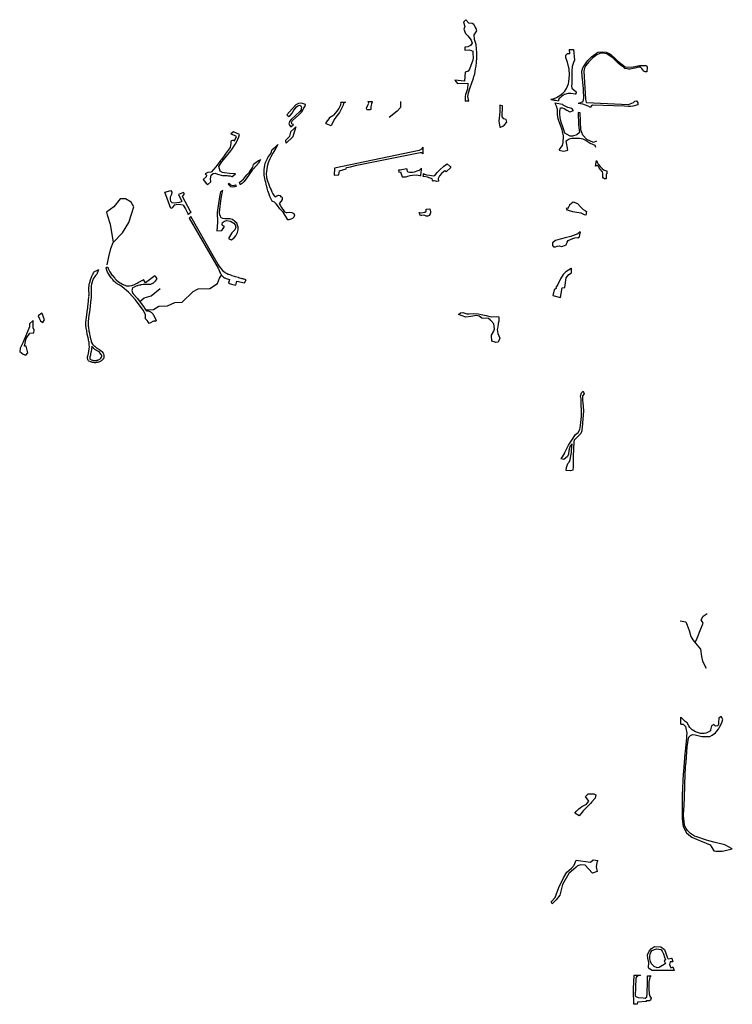
# Model space of a CAD drawing. Units: inches. Extents: x 2458662 to 2717253, y 1429235 to 1569517.
# Drawn here: x 2555766 to 2560188, y 1550778 to 1556888 of the extents above; entities that cross this region are included whole.
import ezdxf

# ---------------------------------------------------------------- set-up
doc = ezdxf.new("R2010")
doc.units = ezdxf.units.IN
doc.header["$MEASUREMENT"] = 0
doc.layers.add('Driveways', color=205, linetype='Continuous')

msp = doc.modelspace()

# ---------------------------------------------------------------- linework, layer by layer
at = {"layer": 'Driveways'}
for p, q in [((2558553.6, 1556381.1), (2558530.5, 1556381.8)), ((2557919.8, 1556329.6), (2557942.1, 1556329.6)), ((2558745.8, 1556220.6), (2558748.7, 1556220.5)), ((2557089.8, 1556140.5), (2557098, 1556136.8)), ((2557081.6, 1555912.3), (2557105, 1555932)), ((2557065.2, 1555871), (2557059.8, 1555866.4)), ((2557110.5, 1555854.2), (2557105.7, 1555863.3)), ((2557127.5, 1555877.2), (2557134, 1555865)), ((2557390.4, 1555785.6), (2557381.2, 1555795.7)), ((2557391.7, 1555786.8), (2557390.4, 1555785.6)), ((2559169.2, 1555718), (2559179.3, 1555739.2)), ((2556828.3, 1555665.7), (2556816.7, 1555655.4)), ((2559163.8, 1555720.6), (2559169.2, 1555718)), ((2559243.2, 1555570.2), (2559234.8, 1555532.9)), ((2556603.3, 1555298.1), (2556547.2, 1555255.6)), ((2556547.2, 1555255.6), (2556533.2, 1555274.4)), ((2557080.6, 1555247), (2557106.6, 1555240.6)), ((2558488.4, 1555058.7), (2558500.3, 1555069.3)), ((2555765.6, 1554829.2), (2555786.9, 1554812.6)), ((2559262.9, 1554582.9), (2559268.2, 1554565.3)), ((2559315.2, 1552083.6), (2559329.3, 1552083.6)), ((2559329.3, 1552083.6), (2559332.5, 1552082.3)), ((2559324.7, 1551674), (2559352.3, 1551671)), ((2559660.7, 1550954.9), (2559683.2, 1550953.6))]:
    msp.add_line(p, q, dxfattribs=at)
for points in [[(2558553.6, 1556381.1, 0), (2558550, 1556392.8, 0), (2558547.2, 1556410.4, 0), (2558550.4, 1556434, 0), (2558558.8, 1556460, 0), (2558574, 1556501.6, 0), (2558578, 1556512.4, 0), (2558582, 1556524.4, 0), (2558584.4, 1556534.4, 0), (2558589.2, 1556550.8, 0), (2558594.8, 1556582.4, 0), (2558597.2, 1556599.6, 0), (2558599.6, 1556624.4, 0), (2558602, 1556650.8, 0), (2558602, 1556663.6, 0), (2558602, 1556684, 0), (2558600.4, 1556705.2, 0), (2558598, 1556734.4, 0), (2558588.5, 1556764.5, 0), (2558585.5, 1556792.8, 0), (2558601.8, 1556818.8, 0), (2558598, 1556832.8, 0), (2558592.4, 1556842.4, 0), (2558583.2, 1556857.2, 0), (2558573.6, 1556863.6, 0), (2558553.6, 1556865.2, 0), (2558534.7, 1556887.6, 0), (2558519.6, 1556871.9, 0), (2558527.2, 1556846, 0), (2558522.1, 1556829.7, 0), (2558531.1, 1556801.9, 0), (2558546.8, 1556787.4, 0), (2558566.4, 1556759.9, 0), (2558572.8, 1556741.5, 0), (2558563.7, 1556728.2, 0), (2558546.2, 1556719.2, 0), (2558526.9, 1556717.4, 0), (2558528.1, 1556698.7, 0), (2558556.5, 1556699.9, 0), (2558577.9, 1556692.9, 0), (2558577.1, 1556681.7, 0), (2558579.4, 1556649.7, 0), (2558575.2, 1556631, 0), (2558565.5, 1556603.3, 0), (2558557.7, 1556581.5, 0), (2558549.2, 1556568.8, 0), (2558530.5, 1556561, 0), (2558526.3, 1556505.4, 0), (2558466.7, 1556512, 0), (2558481.6, 1556491.6, 0), (2558547.4, 1556492.8, 0), (2558544.4, 1556455.6, 0), (2558540, 1556445.6, 0), (2558535.2, 1556434.4, 0), (2558532.4, 1556423.6, 0), (2558530.8, 1556411.2, 0), (2558530.4, 1556382, 0), (2558530.5, 1556381.8, 0)], [(2559175.1, 1556701.8, 0), (2559202, 1556703.6, 0), (2559207.6, 1556636.4, 0), (2559202.4, 1556622.4, 0), (2559197.6, 1556610, 0), (2559194.8, 1556596.4, 0), (2559192.4, 1556568.4, 0), (2559192, 1556554.4, 0), (2559192, 1556530.8, 0), (2559192.4, 1556519.2, 0), (2559191.6, 1556487.6, 0), (2559190.4, 1556476.4, 0), (2559191.6, 1556463.2, 0), (2559205.2, 1556452.4, 0), (2559218, 1556439.6, 0), (2559215.6, 1556426.4, 0), (2559212.8, 1556424.4, 0), (2559186, 1556430, 0), (2559170, 1556430, 0), (2559146.8, 1556423.2, 0), (2559128.4, 1556411.6, 0), (2559118.8, 1556402.4, 0), (2559114, 1556398.4, 0), (2559109.6, 1556392.8, 0), (2559109.2, 1556384.8, 0), (2559109.8, 1556383.9, 0)], [(2559062.3, 1556393.5, 0), (2559071.2, 1556394.4, 0), (2559096.4, 1556404.8, 0), (2559117.2, 1556417.6, 0), (2559135.2, 1556430.8, 0), (2559148.8, 1556444.4, 0), (2559159.6, 1556460.8, 0), (2559170.4, 1556489.2, 0), (2559172.4, 1556502.4, 0), (2559175.6, 1556525.6, 0), (2559176.8, 1556542.4, 0), (2559174.8, 1556582.8, 0), (2559170.4, 1556597.2, 0), (2559164, 1556624.8, 0), (2559155.2, 1556651.6, 0), (2559154.4, 1556666.8, 0), (2559163.7, 1556675.8, 0)], [(2559175.1, 1556701.8, 0), (2559176.4, 1556676.4, 0), (2559163.7, 1556675.8, 0)], [(2559231.8, 1556369.2, 0), (2559248.4, 1556373.6, 0), (2559261.2, 1556380.4, 0), (2559266.4, 1556402.4, 0), (2559263.6, 1556450, 0), (2559263.2, 1556461.2, 0), (2559256, 1556537.2, 0), (2559254, 1556567.6, 0), (2559260, 1556588.4, 0), (2559285.2, 1556625.2, 0), (2559292, 1556633.6, 0), (2559314.4, 1556656.4, 0), (2559335.6, 1556674.4, 0), (2559346, 1556682.8, 0), (2559355.2, 1556685.6, 0), (2559379.2, 1556687.2, 0), (2559405.6, 1556685.6, 0), (2559424.4, 1556677.2, 0), (2559433.2, 1556671.2, 0), (2559462, 1556645.6, 0), (2559474.8, 1556632.8, 0), (2559522, 1556595.6, 0), (2559561.2, 1556593.6, 0), (2559573.2, 1556594.4, 0), (2559583.6, 1556597.2, 0), (2559601.2, 1556601.2, 0), (2559612, 1556602.8, 0), (2559624.8, 1556604, 0), (2559654.8, 1556602.4, 0), (2559658.4, 1556592, 0), (2559656.8, 1556564.4, 0), (2559647.6, 1556564, 0), (2559637.6, 1556568, 0), (2559625.2, 1556584.4, 0), (2559618, 1556593.6, 0), (2559605.2, 1556592.4, 0), (2559582.4, 1556586.8, 0), (2559572.4, 1556584, 0), (2559554.4, 1556580.8, 0), (2559543.6, 1556581.2, 0), (2559535.6, 1556581.6, 0), (2559520.4, 1556585.6, 0), (2559511.6, 1556592, 0), (2559492, 1556607.2, 0), (2559481.2, 1556615.2, 0), (2559447.2, 1556650.4, 0), (2559436, 1556656.8, 0), (2559408.4, 1556675.2, 0), (2559382.8, 1556680, 0), (2559372, 1556679.2, 0), (2559364.8, 1556677.2, 0), (2559346.8, 1556669.6, 0), (2559322, 1556651.2, 0), (2559297.6, 1556626.4, 0), (2559279.2, 1556602.4, 0), (2559270.8, 1556587.6, 0), (2559268, 1556579.2, 0), (2559266.4, 1556568.4, 0), (2559275.6, 1556393.6, 0), (2559279.2, 1556381.6, 0), (2559282, 1556373.6, 0), (2559542.8, 1556361.6, 0), (2559574.4, 1556374, 0), (2559582.8, 1556382, 0), (2559592.4, 1556383.2, 0), (2559601.6, 1556371.2, 0), (2559601.6, 1556360, 0), (2559570.8, 1556350, 0), (2559556.8, 1556348.8, 0), (2559541.2, 1556348, 0), (2559519.6, 1556350.4, 0), (2559320.4, 1556357.2, 0), (2559314.4, 1556352.8, 0), (2559306.8, 1556345.2, 0), (2559306.4, 1556344.3, 0)], [(2557919.8, 1556329.6, 0), (2557917.3, 1556338.7, 0), (2557926, 1556357.3, 0), (2557931.3, 1556369.3, 0), (2557928.7, 1556377.3, 0), (2557928, 1556379.3, 0), (2557952.7, 1556380, 0), (2557951.8, 1556376.5, 0), (2557949.3, 1556366, 0), (2557945.3, 1556348, 0), (2557944.7, 1556330.7, 0), (2557942.1, 1556329.6, 0)], [(2558129.3, 1556379.3, 0), (2558129.3, 1556342.9, 0), (2558108.1, 1556319.3, 0), (2558058.6, 1556281.6, 0)], [(2558748.7, 1556220.5, 0), (2558762.7, 1556226.7, 0), (2558774, 1556234.7, 0), (2558788.7, 1556250.7, 0), (2558784, 1556268.7, 0), (2558770, 1556272, 0), (2558758.7, 1556284, 0), (2558760.7, 1556352.7, 0), (2558750.8, 1556355.2, 0), (2558744.7, 1556356.7, 0), (2558744.7, 1556355.3, 0), (2558744, 1556315.3, 0), (2558738.7, 1556257.3, 0), (2558745.8, 1556220.6, 0)], [(2559062.3, 1556393.5, 0), (2559063.6, 1556393.2, 0), (2559065.6, 1556392.8, 0), (2559067.6, 1556392, 0), (2559069.6, 1556391.6, 0), (2559071.6, 1556391.2, 0), (2559073.6, 1556390.8, 0), (2559075.6, 1556390.4, 0), (2559077.6, 1556390, 0), (2559079.2, 1556389.6, 0), (2559081.2, 1556389.2, 0), (2559083.2, 1556388.8, 0), (2559085.2, 1556388.4, 0), (2559087.2, 1556388, 0), (2559089.2, 1556387.6, 0), (2559091.2, 1556387.2, 0), (2559109.8, 1556383.9, 0)], [(2559136, 1556361.1, 0), (2559122.4, 1556362.8, 0), (2559089.2, 1556368.8, 0), (2559086.8, 1556369.2, 0), (2559086.3, 1556369.3, 0)], [(2559086.3, 1556369.3, 0), (2559093.6, 1556352.4, 0), (2559101.6, 1556332.4, 0), (2559100.8, 1556307.6, 0), (2559101.2, 1556296.8, 0), (2559105.2, 1556274, 0), (2559115.6, 1556246.4, 0), (2559120.4, 1556234.8, 0), (2559129.2, 1556205.6, 0), (2559131.6, 1556192.8, 0), (2559137.2, 1556166, 0), (2559138.4, 1556154.4, 0), (2559136.8, 1556135.2, 0), (2559135.6, 1556124.8, 0), (2559131.6, 1556106, 0), (2559118, 1556087.6, 0), (2559114, 1556078.4, 0), (2559140, 1556071.6, 0), (2559150.8, 1556072.8, 0), (2559167.2, 1556077.6, 0), (2559156.4, 1556135.6, 0)], [(2559147.6, 1556182.4, 0), (2559140, 1556209.6, 0), (2559135.6, 1556223.2, 0), (2559126, 1556251.6, 0), (2559119.2, 1556279.6, 0), (2559117.2, 1556302.4, 0), (2559118, 1556320.4, 0), (2559122, 1556341.2, 0), (2559134.8, 1556341.6, 0), (2559144, 1556336.4, 0), (2559160, 1556326.8, 0), (2559178.8, 1556315.6, 0), (2559202, 1556324.8, 0), (2559191.2, 1556336, 0), (2559167.6, 1556343.6, 0), (2559138.4, 1556356.8, 0), (2559136, 1556361.1, 0)], [(2559231.8, 1556369.2, 0), (2559258, 1556365.6, 0), (2559292, 1556353.6, 0), (2559306.4, 1556344.3, 0)], [(2559344.8, 1556133.2, 0), (2559325.3, 1556126.3, 0), (2559284.1, 1556144.7, 0), (2559260.2, 1556170.3, 0), (2559248.5, 1556204.8, 0), (2559242.9, 1556310.6, 0), (2559231.8, 1556312.3, 0), (2559232.9, 1556234.9, 0), (2559238.4, 1556188.1, 0), (2559222.9, 1556172.5, 0), (2559196.1, 1556165.3, 0), (2559180.5, 1556165.3, 0), (2559147.6, 1556182.4, 0)], [(2557478.9, 1556222, 0), (2557473.2, 1556201.6, 0), (2557469.6, 1556190, 0), (2557460, 1556160, 0), (2557419.3, 1556120.4, 0), (2557417.6, 1556139.9, 0), (2557442.8, 1556164.4, 0), (2557447.2, 1556188.8, 0), (2557446.8, 1556191.2, 0)], [(2557478.9, 1556222, 0), (2557467.2, 1556210.8, 0), (2557446.8, 1556191.2, 0)], [(2557105, 1555932, 0), (2557099.6, 1555932, 0), (2557067.2, 1555934, 0), (2557036.8, 1555937.2, 0), (2557024.8, 1555939.6, 0), (2557009.2, 1555947.2, 0), (2557001.2, 1555975.6, 0), (2557020, 1556006, 0), (2557030.8, 1556018.8, 0), (2557075.6, 1556073.6, 0), (2557082, 1556081.6, 0), (2557101.2, 1556111.2, 0), (2557107.2, 1556119.2, 0), (2557120, 1556147.2, 0), (2557126, 1556160, 0), (2557128.8, 1556174.8, 0), (2557093.2, 1556192, 0), (2557076, 1556180, 0), (2557079.5, 1556176.9, 0)], [(2557098, 1556136.8, 0), (2557110, 1556162.8, 0), (2557079.5, 1556176.9, 0)], [(2559156.4, 1556135.6, 0), (2559175.5, 1556147.5, 0), (2559192.8, 1556151.9, 0), (2559219, 1556153, 0), (2559239.6, 1556153, 0), (2559260.7, 1556148.6, 0), (2559280.8, 1556136.9, 0), (2559306.4, 1556121.9, 0), (2559333.6, 1556109.1, 0), (2559338.1, 1556097.4, 0)], [(2557089.8, 1556140.5, 0), (2557076.8, 1556133.2, 0), (2557075.2, 1556119.2, 0), (2557074, 1556108, 0), (2557071.6, 1556094, 0), (2557041.6, 1556052.8, 0), (2557034.4, 1556042.8, 0), (2557018, 1556020.8, 0), (2557012, 1556012.8, 0), (2556996.4, 1555993.2, 0), (2556988.8, 1555982.8, 0), (2556983.6, 1555974.4, 0), (2556953, 1555942, 0), (2556932.9, 1555939.4, 0), (2556916.1, 1555931, 0), (2556925.1, 1555922.6, 0), (2556921.9, 1555911.6, 0), (2556903.7, 1555896.7, 0), (2556925.1, 1555869.4, 0), (2556932.9, 1555864.2, 0), (2556952.4, 1555881.1, 0), (2556949.8, 1555899.9, 0), (2556953.7, 1555921.9, 0), (2556966.6, 1555932.3, 0), (2556978.3, 1555935.6, 0), (2556993.9, 1555929.1, 0), (2557025, 1555920, 0), (2557052.2, 1555920, 0), (2557061.2, 1555919.6, 0), (2557072.4, 1555918, 0), (2557081.2, 1555914, 0), (2557081.6, 1555912.3, 0)], [(2557367.4, 1556114.1, 0), (2557355.6, 1556091.2, 0), (2557336.4, 1556060, 0), (2557324, 1556035.6, 0), (2557318, 1556024, 0), (2557311.6, 1556010, 0), (2557307.6, 1556000, 0), (2557300.8, 1555977.2, 0), (2557296.8, 1555944.8, 0), (2557296, 1555932.4, 0), (2557297.6, 1555907.6, 0), (2557301.6, 1555894, 0), (2557312.4, 1555865.2, 0), (2557315.6, 1555852.8, 0), (2557320.4, 1555841.2, 0), (2557325.2, 1555831.2, 0), (2557331.2, 1555820, 0), (2557337.2, 1555807.6, 0), (2557345.2, 1555794.4, 0), (2557350.4, 1555788.8, 0), (2557361.6, 1555794.8, 0), (2557373.2, 1555798.8, 0), (2557381.2, 1555795.7, 0)], [(2557367.4, 1556114.1, 0), (2557341.6, 1556088.8, 0), (2557329.2, 1556078.5, 0)], [(2558268, 1556096.3, 0), (2558259.2, 1556083.2, 0), (2558244.8, 1556075.2, 0), (2557720, 1555965.6, 0), (2557716, 1555922.4, 0), (2557746.4, 1555925.2, 0), (2557749.2, 1555950, 0), (2557790.8, 1555962, 0), (2557793.6, 1555969.6, 0), (2557817.6, 1555975.2, 0), (2557857.2, 1555985.6, 0), (2558251.6, 1556064, 0), (2558258, 1556062.8, 0), (2558265.2, 1556057.6, 0), (2558266.9, 1556055.6, 0)], [(2558268, 1556096.3, 0), (2558268, 1556093.6, 0), (2558268, 1556087.2, 0), (2558268, 1556080.4, 0), (2558267.6, 1556074, 0), (2558267.6, 1556067.2, 0), (2558267.2, 1556060.8, 0), (2558266.9, 1556055.6, 0)], [(2557391.7, 1555786.8, 0), (2557394, 1555784.4, 0), (2557393.6, 1555771.6, 0), (2557387.2, 1555762.4, 0), (2557376.4, 1555746.8, 0), (2557381.6, 1555737.6, 0), (2557390.4, 1555722.4, 0), (2557408.8, 1555696, 0), (2557419.2, 1555692, 0), (2557424.8, 1555691.6, 0), (2557436.8, 1555693.2, 0), (2557455.2, 1555690.8, 0), (2557466, 1555684, 0), (2557471.6, 1555674.4, 0), (2557467.6, 1555662, 0), (2557458.8, 1555654.4, 0), (2557447.2, 1555648.8, 0), (2557436, 1555646.4, 0), (2557429.6, 1555646, 0), (2557400, 1555692.8, 0), (2557392.8, 1555702, 0), (2557380, 1555714.8, 0), (2557365.2, 1555734.4, 0), (2557357.6, 1555744, 0), (2557346, 1555755.2, 0), (2557335.6, 1555760, 0), (2557332.8, 1555761.2, 0), (2557325.6, 1555774, 0), (2557318.4, 1555789.6, 0), (2557313.6, 1555805.2, 0), (2557309.6, 1555815.6, 0), (2557306, 1555825.6, 0), (2557300.4, 1555842, 0), (2557298.8, 1555853.2, 0), (2557298, 1555856.4, 0), (2557295.6, 1555866.4, 0), (2557292.4, 1555878.8, 0), (2557289.6, 1555890.4, 0), (2557287.6, 1555901.6, 0), (2557285.6, 1555913.2, 0), (2557283.6, 1555923.6, 0), (2557282, 1555936.4, 0), (2557282, 1555948.8, 0), (2557282.8, 1555958.8, 0), (2557284, 1555971.2, 0), (2557286, 1555985.6, 0), (2557289.2, 1555996.4, 0), (2557296.4, 1556014, 0), (2557302.4, 1556025.2, 0), (2557306, 1556032, 0), (2557317.6, 1556048.8, 0), (2557323.2, 1556057.2, 0), (2557328.8, 1556067.6, 0), (2557329.2, 1556078.5, 0)], [(2557127.5, 1555877.2, 0), (2557134.4, 1555882.4, 0), (2557153.6, 1555898, 0), (2557166.4, 1555913.6, 0), (2557175.2, 1555924, 0), (2557191.2, 1555942.4, 0), (2557197.6, 1555951.6, 0), (2557212.8, 1555973.2, 0), (2557215.6, 1555988.3, 0)], [(2557251.2, 1556014.3, 0), (2557259.6, 1556019.6, 0), (2557248, 1555997.6, 0), (2557216.4, 1555962.4, 0), (2557208, 1555952.8, 0), (2557188.8, 1555927.2, 0), (2557170.4, 1555899.6, 0), (2557156, 1555880.4, 0), (2557148, 1555872.8, 0), (2557135.2, 1555865.6, 0), (2557134, 1555865, 0)], [(2557251.2, 1556014.3, 0), (2557248.4, 1556012, 0), (2557215.6, 1555988.3, 0)], [(2558272, 1555933.9, 0), (2558276.8, 1555928.8, 0), (2558290, 1555925.6, 0), (2558311.6, 1555922.4, 0), (2558332, 1555919.6, 0), (2558342.4, 1555921.6, 0), (2558356.9, 1555939, 0), (2558371.5, 1555953.1, 0), (2558397.3, 1555979.3, 0), (2558417.2, 1555992.2, 0), (2558437.6, 1555976.4, 0), (2558441.1, 1555970.8, 0), (2558412.5, 1555942.5, 0), (2558403.1, 1555949.4, 0)], [(2558257.6, 1555965.4, 0), (2558255.2, 1555961.2, 0), (2558245.2, 1555952.4, 0), (2558235.2, 1555949.2, 0), (2558213.2, 1555942.4, 0), (2558202.8, 1555940, 0), (2558184.8, 1555939.6, 0), (2558174.4, 1555940.9, 0), (2558168.2, 1555961.4, 0), (2558126.4, 1555952.8, 0), (2558116, 1555954.8, 0), (2558118.9, 1555940.9, 0), (2558129.2, 1555943.5, 0), (2558139.2, 1555912, 0)], [(2558139.2, 1555912, 0), (2558163.2, 1555912.4, 0), (2558174.8, 1555916, 0), (2558189.2, 1555920.4, 0), (2558203.6, 1555922.8, 0), (2558228.8, 1555925.6, 0), (2558248, 1555920.8, 0), (2558252.9, 1555917.9, 0)], [(2558257.6, 1555965.4, 0), (2558257.2, 1555960.8, 0), (2558256.4, 1555952, 0), (2558255.6, 1555943.2, 0), (2558254.4, 1555934.4, 0), (2558253.6, 1555926, 0), (2558252.9, 1555917.9, 0)], [(2558403.1, 1555949.4, 0), (2558384.8, 1555934.4, 0), (2558369.6, 1555919.2, 0), (2558361.6, 1555902.8, 0), (2558364, 1555886, 0), (2558353.6, 1555884.4, 0), (2558341.2, 1555887.2, 0), (2558332, 1555886.4, 0), (2558327.6, 1555890.8, 0), (2558325.2, 1555900.4, 0), (2558313.2, 1555904.4, 0), (2558296.8, 1555909.6, 0), (2558274.4, 1555914.8, 0), (2558269.4, 1555915.4, 0)], [(2558269.4, 1555915.4, 0), (2558269.6, 1555916.8, 0), (2558270.8, 1555925.2, 0), (2558272, 1555933.9, 0)], [(2557110.5, 1555854.2, 0), (2557099.2, 1555850, 0), (2557086.4, 1555849.2, 0), (2557075.6, 1555851.2, 0), (2557059.8, 1555866.4, 0)], [(2557065.2, 1555871, 0), (2557070.4, 1555865.6, 0), (2557079.2, 1555861.2, 0), (2557094, 1555858, 0), (2557105.7, 1555863.3, 0)], [(2556780.6, 1555737.2, 0), (2556748.2, 1555741.1, 0), (2556724.2, 1555736.5, 0), (2556712.5, 1555721, 0), (2556702.8, 1555715.2, 0), (2556665.8, 1555816.3, 0), (2556702.8, 1555827.3, 0), (2556710.6, 1555817.6, 0), (2556706.7, 1555802.7, 0), (2556698.9, 1555785.8, 0), (2556698.3, 1555769.6, 0), (2556701.5, 1555760.5, 0), (2556710.6, 1555752.8, 0), (2556724.2, 1555750.2, 0), (2556741.7, 1555752.8, 0), (2556757.9, 1555756, 0), (2556772, 1555758.8, 0)], [(2556829.6, 1555695, 0), (2556825.6, 1555697.2, 0), (2556775.2, 1555789.6, 0), (2556787.6, 1555806.4, 0), (2556782.4, 1555815.2, 0), (2556752, 1555803.2, 0), (2556772, 1555758.8, 0)], [(2556309, 1555366.5, 0), (2556317.8, 1555416.3, 0), (2556330.5, 1555467, 0), (2556345.2, 1555504.2, 0), (2556402.9, 1555564.8, 0), (2556442.8, 1555628.2, 0), (2556459.1, 1555680.8, 0), (2556473.6, 1555726.1, 0), (2556457.3, 1555755, 0), (2556422.8, 1555776.8, 0), (2556388.4, 1555775, 0), (2556350.4, 1555726.1, 0), (2556304.5, 1555692.4, 0), (2556308.6, 1555677.2, 0), (2556326.9, 1555619.2, 0), (2556345.2, 1555504.2, 0)], [(2556780.6, 1555737.2, 0), (2556794.1, 1555713.9, 0), (2556809.6, 1555684.8, 0), (2556810, 1555677.9, 0)], [(2559179.3, 1555739.2, 0), (2559180, 1555740, 0), (2559200, 1555758, 0), (2559226, 1555748, 0), (2559246, 1555726.7, 0), (2559261.3, 1555709.3, 0), (2559276.2, 1555701.5, 0), (2559282.7, 1555698, 0), (2559279.3, 1555674, 0), (2559271.1, 1555677.4, 0), (2559250.7, 1555686, 0), (2559223.3, 1555692, 0), (2559198, 1555695.3, 0), (2559164, 1555706, 0), (2559159.3, 1555715.3, 0), (2559163.8, 1555720.6, 0)], [(2556810, 1555677.9, 0), (2556816, 1555683.2, 0), (2556829.6, 1555695, 0)], [(2557106.6, 1555240.6, 0), (2557114, 1555266, 0), (2557161.2, 1555254.8, 0), (2557170, 1555274, 0), (2557158, 1555276.8, 0), (2557153.6, 1555277.6, 0), (2557150, 1555278.8, 0), (2557146.8, 1555279.6, 0), (2557125.6, 1555286, 0), (2557123.6, 1555286.8, 0), (2557104.4, 1555291.6, 0), (2557099.2, 1555293.6, 0), (2557084.4, 1555298.8, 0), (2557082, 1555299.2, 0), (2557062.4, 1555305.6, 0), (2557060.4, 1555306.8, 0), (2557058.4, 1555307.2, 0), (2557049.6, 1555311.6, 0), (2557040.4, 1555317.2, 0), (2557038.4, 1555318.8, 0), (2557032, 1555323.6, 0), (2556996.4, 1555368.4, 0), (2556966, 1555422, 0), (2556828.3, 1555665.7, 0)], [(2556816.7, 1555655.4, 0), (2556997.6, 1555345.2, 0), (2557002.4, 1555331.6, 0), (2557006.8, 1555321.2, 0), (2557008, 1555319.2, 0), (2557012.4, 1555312, 0), (2557013.6, 1555310, 0), (2557016, 1555306.8, 0), (2557016.8, 1555304.4, 0), (2557022.4, 1555297.2, 0), (2557028, 1555292.4, 0), (2557030.8, 1555290.4, 0), (2557036.8, 1555286.4, 0), (2557039.2, 1555285.2, 0), (2557047.6, 1555281.2, 0), (2557066.8, 1555276, 0), (2557060.4, 1555252.4, 0), (2557080.6, 1555247, 0)], [(2559243.2, 1555570.2, 0), (2559229.6, 1555559.2, 0), (2559196.8, 1555546.8, 0), (2559185.6, 1555542.8, 0), (2559150.4, 1555533.2, 0), (2559118.8, 1555525.6, 0), (2559091.2, 1555516.8, 0), (2559071.2, 1555503.6, 0), (2559072, 1555486.4, 0), (2559078.8, 1555477.6, 0), (2559090.8, 1555478.4, 0), (2559100.8, 1555482.8, 0), (2559114.8, 1555484.8, 0), (2559125.6, 1555479.2, 0), (2559136.4, 1555482.8, 0), (2559156.4, 1555491.2, 0), (2559162.4, 1555507.2, 0), (2559168.8, 1555516.4, 0), (2559184.4, 1555524.4, 0), (2559197.6, 1555529.2, 0), (2559210.8, 1555533.6, 0), (2559228.4, 1555535.2, 0), (2559234.8, 1555532.9, 0)], [(2556253.8, 1555335.3, 0), (2556253.6, 1555334.4, 0), (2556251.2, 1555324.4, 0), (2556247.2, 1555314, 0), (2556245.6, 1555311.6, 0), (2556244, 1555309.2, 0), (2556242.8, 1555307.2, 0), (2556237.6, 1555302, 0), (2556236, 1555300.4, 0), (2556221.6, 1555278.8, 0), (2556216, 1555261.6, 0), (2556215.2, 1555258.8, 0), (2556211.6, 1555246.8, 0), (2556210.8, 1555244, 0), (2556210.4, 1555241.6, 0), (2556209.6, 1555237.6, 0), (2556209.2, 1555223.6, 0), (2556208.8, 1555218.4, 0), (2556208.8, 1555213.2, 0), (2556210, 1555181.2, 0), (2556209.6, 1555176.8, 0), (2556210, 1555171.6, 0), (2556208.8, 1555165.2, 0), (2556206.8, 1555146.4, 0), (2556206.4, 1555143.2, 0), (2556206, 1555140, 0), (2556202.8, 1555103.6, 0), (2556201.6, 1555096, 0), (2556200.8, 1555089.6, 0), (2556193.2, 1555038, 0), (2556189.6, 1555010, 0), (2556189.6, 1555008.4, 0), (2556189.6, 1555006, 0), (2556190.4, 1554985.6, 0), (2556191.6, 1554980.4, 0), (2556191.6, 1554977.2, 0), (2556195.6, 1554957.2, 0), (2556195.6, 1554954.8, 0), (2556198, 1554942, 0), (2556198.4, 1554939.2, 0), (2556201.6, 1554924.8, 0), (2556202.8, 1554921.6, 0), (2556203.2, 1554918.4, 0), (2556205.2, 1554907.6, 0), (2556206, 1554904, 0), (2556206.4, 1554902, 0), (2556208.8, 1554893.6, 0), (2556209.6, 1554890.8, 0), (2556209.6, 1554889.2, 0), (2556212.4, 1554882.8, 0), (2556213.2, 1554879.6, 0), (2556216.4, 1554874, 0), (2556218.8, 1554872.4, 0), (2556226, 1554865.2, 0), (2556232, 1554860.8, 0), (2556233.6, 1554859.2, 0), (2556234.8, 1554857.2, 0), (2556237.6, 1554854.8, 0), (2556240.4, 1554852.4, 0), (2556244, 1554850, 0), (2556246, 1554848.8, 0), (2556249.2, 1554847.2, 0), (2556261.2, 1554840.4, 0), (2556263.2, 1554839.2, 0), (2556271.2, 1554832.8, 0), (2556273.6, 1554830.4, 0), (2556274.8, 1554828.8, 0), (2556282.8, 1554817.6, 0), (2556284.8, 1554814.8, 0), (2556286.4, 1554812.8, 0), (2556288, 1554808.4, 0), (2556288.4, 1554806, 0), (2556288.4, 1554802, 0), (2556288.4, 1554798.4, 0), (2556287.6, 1554791.2, 0), (2556286.8, 1554788, 0), (2556285.6, 1554786, 0), (2556282.4, 1554781.2, 0), (2556280.8, 1554778.8, 0), (2556279.2, 1554777.2, 0), (2556276.8, 1554775.2, 0), (2556272.8, 1554772, 0), (2556269.6, 1554769.6, 0), (2556260.4, 1554764, 0), (2556257.6, 1554762.8, 0), (2556253.6, 1554761.6, 0), (2556247.6, 1554760.4, 0), (2556243.6, 1554759.6, 0), (2556240, 1554759.6, 0), (2556236.8, 1554759.2, 0), (2556234.4, 1554759.2, 0), (2556229.6, 1554759.2, 0), (2556226, 1554759.6, 0), (2556222.8, 1554760, 0), (2556217.6, 1554760.8, 0), (2556214.8, 1554761.2, 0), (2556212.4, 1554762, 0), (2556206.8, 1554764, 0), (2556204, 1554764.4, 0), (2556201.2, 1554765.6, 0), (2556194.4, 1554768.8, 0), (2556192.8, 1554770.4, 0), (2556189.6, 1554774.4, 0), (2556188.8, 1554776.8, 0), (2556187.6, 1554780.4, 0), (2556186, 1554785.2, 0), (2556186, 1554787.6, 0), (2556187.2, 1554796.8, 0), (2556188, 1554800, 0), (2556190.8, 1554809.6, 0), (2556191.6, 1554814, 0), (2556192.4, 1554816.8, 0), (2556197.6, 1554844.4, 0), (2556199.6, 1554856.8, 0), (2556197.6, 1554869.6, 0), (2556197.6, 1554875.6, 0), (2556196, 1554888.4, 0), (2556195.6, 1554890, 0), (2556192.8, 1554898.8, 0), (2556192.4, 1554901.2, 0), (2556191.6, 1554904.8, 0), (2556189.6, 1554916, 0), (2556189.2, 1554918.4, 0), (2556188.4, 1554921.2, 0), (2556184.8, 1554936.8, 0), (2556184.4, 1554939.6, 0), (2556181.6, 1554953.2, 0), (2556181.6, 1554956, 0), (2556177.6, 1554976, 0), (2556177.6, 1554979.2, 0), (2556176.8, 1554984, 0), (2556175.6, 1555005.6, 0), (2556175.6, 1555008, 0), (2556175.6, 1555010.8, 0), (2556179.6, 1555040, 0), (2556187.2, 1555091.6, 0), (2556188, 1555098, 0), (2556189.2, 1555105.2, 0), (2556192.4, 1555141.2, 0), (2556192.8, 1555144.8, 0), (2556193.2, 1555148, 0), (2556195.2, 1555167.2, 0), (2556196, 1555172, 0), (2556195.6, 1555176.8, 0), (2556196, 1555181.6, 0), (2556194.8, 1555213.2, 0), (2556195.2, 1555219.6, 0), (2556195.6, 1555224.4, 0), (2556196, 1555238.8, 0), (2556196.8, 1555243.6, 0), (2556197.2, 1555246.8, 0), (2556198, 1555249.6, 0), (2556202, 1555263.6, 0), (2556203.2, 1555266.4, 0), (2556212.4, 1555295.6, 0), (2556218.4, 1555304.4, 0), (2556220, 1555307.2, 0), (2556224, 1555316.4, 0), (2556226.7, 1555323.7, 0)], [(2556253.8, 1555335.3, 0), (2556241.6, 1555330, 0), (2556226.7, 1555323.7, 0)], [(2556313.4, 1555351, 0), (2556311.2, 1555350.4, 0), (2556301.5, 1555349, 0)], [(2556568.3, 1555001.3, 0), (2556563.2, 1555010, 0), (2556562, 1555012, 0), (2556556.4, 1555020.4, 0), (2556547.2, 1555031.2, 0), (2556546, 1555033.2, 0), (2556545.2, 1555038.4, 0), (2556545.6, 1555040.4, 0), (2556545.6, 1555043.6, 0), (2556546.4, 1555047.2, 0), (2556546.8, 1555056.4, 0), (2556533.2, 1555082.4, 0), (2556527.6, 1555091.2, 0), (2556526.4, 1555093.6, 0), (2556485.2, 1555150, 0), (2556444, 1555193.6, 0), (2556441.2, 1555197.2, 0), (2556401.2, 1555230.4, 0), (2556392.4, 1555236.4, 0), (2556390, 1555238, 0), (2556388.4, 1555239.6, 0), (2556377.2, 1555244.4, 0), (2556374.8, 1555245.6, 0), (2556370.4, 1555248.4, 0), (2556368.4, 1555249.6, 0), (2556364.4, 1555253.6, 0), (2556362.4, 1555256, 0), (2556360.8, 1555257.2, 0), (2556358.8, 1555258.8, 0), (2556356.8, 1555260.8, 0), (2556354, 1555262.8, 0), (2556350.4, 1555265.2, 0), (2556345.6, 1555270.8, 0), (2556344.4, 1555272.8, 0), (2556342.8, 1555274.8, 0), (2556338.4, 1555280, 0), (2556337.2, 1555282, 0), (2556335.6, 1555284, 0), (2556333.6, 1555286.4, 0), (2556311.2, 1555321.6, 0), (2556306.8, 1555332.8, 0), (2556302.4, 1555344.8, 0), (2556301.5, 1555349, 0)], [(2556313.4, 1555351, 0), (2556314.8, 1555342.8, 0), (2556325.6, 1555323.6, 0), (2556340, 1555300, 0), (2556340.8, 1555299.2, 0), (2556355.2, 1555283.6, 0), (2556357.6, 1555280.4, 0), (2556359.6, 1555278.4, 0), (2556364.4, 1555273.2, 0), (2556378, 1555260.8, 0), (2556402.8, 1555246.4, 0), (2556426, 1555236.8, 0), (2556428, 1555236.4, 0), (2556441.2, 1555235.2, 0), (2556444, 1555235.6, 0), (2556447.6, 1555236, 0), (2556458.8, 1555238, 0), (2556461.2, 1555238.8, 0), (2556464.8, 1555239.2, 0), (2556468, 1555240, 0), (2556477.6, 1555244, 0), (2556479.6, 1555245.2, 0), (2556482.4, 1555246.4, 0), (2556485.2, 1555247.6, 0), (2556494, 1555252.4, 0), (2556496, 1555253.6, 0), (2556498.4, 1555255.2, 0), (2556501.2, 1555256.8, 0), (2556507.6, 1555260, 0), (2556510, 1555261.2, 0), (2556516.8, 1555265.2, 0), (2556519.6, 1555266.8, 0), (2556522.8, 1555268.4, 0), (2556525.2, 1555269.6, 0), (2556528.8, 1555272, 0), (2556533.2, 1555274.4, 0)], [(2556603.3, 1555298.1, 0), (2556616.8, 1555280.8, 0), (2556606, 1555265.6, 0), (2556604, 1555263.2, 0), (2556602.4, 1555261.2, 0), (2556591.6, 1555251.2, 0), (2556589.6, 1555250, 0), (2556578, 1555245.2, 0), (2556576, 1555244, 0), (2556562.4, 1555244.4, 0), (2556558.4, 1555244, 0), (2556556, 1555244, 0), (2556537.6, 1555245.2, 0), (2556534.4, 1555244.8, 0), (2556532.4, 1555244.8, 0), (2556520, 1555242, 0), (2556517.2, 1555242, 0), (2556514.8, 1555241.2, 0), (2556512.4, 1555240.8, 0), (2556510, 1555240, 0), (2556498.4, 1555237.2, 0), (2556496, 1555236.4, 0), (2556493.2, 1555235.6, 0), (2556482.4, 1555231.2, 0), (2556479.2, 1555230, 0), (2556476, 1555228, 0), (2556466, 1555222.8, 0), (2556463.6, 1555214.8, 0), (2556463.2, 1555212.4, 0), (2556461.6, 1555206.8, 0), (2556466.8, 1555189.2, 0), (2556495.6, 1555158.4, 0), (2556537.6, 1555100.8, 0), (2556539.2, 1555098.4, 0), (2556548, 1555084.8, 0), (2556553.2, 1555081.6, 0), (2556556.4, 1555081.2, 0), (2556562, 1555080.4, 0), (2556564.8, 1555080, 0), (2556572.8, 1555077.6, 0), (2556574.8, 1555076.8, 0), (2556577.6, 1555074.8, 0), (2556579.2, 1555073.6, 0), (2556583.6, 1555069.6, 0), (2556584.8, 1555068, 0), (2556587.2, 1555066, 0), (2556593.2, 1555059.2, 0), (2556594, 1555056.8, 0), (2556595.2, 1555054.4, 0), (2556612, 1555022.4, 0), (2556613.2, 1555019.2, 0), (2556603.3, 1555014.8, 0)], [(2556546.4, 1555087.3, 0), (2556596.8, 1555090.1, 0), (2556629.4, 1555110, 0), (2556683.8, 1555111.8, 0), (2556729, 1555131.8, 0), (2556774.3, 1555135.4, 0), (2556841.4, 1555200.6, 0), (2556874, 1555216.9, 0), (2556944.7, 1555220.5, 0), (2556993.6, 1555251.3, 0), (2557004.5, 1555284, 0), (2557018.3, 1555302.5, 0)], [(2556510.6, 1555137.8, 0), (2556537, 1555160.8, 0), (2556582.3, 1555173.5, 0), (2556636.7, 1555218.8, 0)], [(2558676.7, 1555033, 0), (2558633.8, 1555036, 0), (2558616.6, 1555047.9, 0), (2558600.9, 1555051, 0), (2558564.9, 1555045.8, 0), (2558534.6, 1555041, 0), (2558488.4, 1555058, 0), (2558488.4, 1555058.7, 0)], [(2558500.3, 1555069.3, 0), (2558500.8, 1555069.2, 0), (2558515.6, 1555071.1, 0), (2558541, 1555062.4, 0)], [(2558541, 1555062.4, 0), (2558553.7, 1555062.6, 0), (2558582.2, 1555064.7, 0), (2558609.6, 1555062.6, 0), (2558629.8, 1555058.1, 0), (2558660.9, 1555052.8, 0), (2558690.8, 1555044.4, 0), (2558724.9, 1555045.4, 0), (2558738.8, 1555044.4, 0), (2558739.2, 1555044, 0), (2558739.6, 1555027.2, 0), (2558738.8, 1555022.4, 0), (2558738, 1555017.2, 0), (2558735.6, 1555002.8, 0), (2558732.2, 1554982.4, 0), (2558729.3, 1554964.6, 0), (2558732.5, 1554941, 0), (2558744.7, 1554910.4, 0), (2558735.7, 1554886.8, 0), (2558721.2, 1554883.9, 0), (2558715.2, 1554885.5, 0), (2558695.4, 1554892, 0), (2558693.7, 1554929.9, 0), (2558706.9, 1554955.2, 0), (2558711.7, 1554968.4, 0), (2558708, 1555001.2, 0), (2558691.2, 1555018, 0), (2558688, 1555021.2, 0), (2558686.4, 1555022, 0), (2558675.6, 1555033.1, 0)], [(2555786.9, 1554812.6, 0), (2555803.3, 1554806, 0), (2555816, 1554820.7, 0), (2555805.3, 1554860.7, 0), (2555794.7, 1554860.7, 0), (2555806.7, 1554910, 0), (2555828, 1554942, 0), (2555854, 1554944.7, 0), (2555856, 1554960.7, 0), (2555848.7, 1554976, 0), (2555849.4, 1555000.8, 0), (2555850, 1555020.7, 0), (2555826.7, 1555000.7, 0), (2555826, 1554982, 0), (2555826, 1554982, 0), (2555788, 1554886.7, 0), (2555768.7, 1554848.7, 0), (2555765.6, 1554829.2, 0)], [(2556603.3, 1555014.8, 0), (2556600.8, 1555019.2, 0), (2556568.3, 1555001.3, 0)], [(2559268.2, 1554565.3, 0), (2559257.2, 1554554, 0), (2559258, 1554524.4, 0), (2559260.4, 1554511.2, 0), (2559263.2, 1554461.2, 0), (2559258.4, 1554383.2, 0), (2559256, 1554356.4, 0), (2559254.8, 1554345.2, 0), (2559254, 1554336.8, 0), (2559246.8, 1554320, 0), (2559224.4, 1554297.6, 0), (2559206.8, 1554277.6, 0), (2559204.4, 1554267.2, 0), (2559200.4, 1554179.6, 0), (2559200.8, 1554169.2, 0), (2559200.8, 1554124.4, 0), (2559200, 1554112.8, 0), (2559197.6, 1554092.4, 0), (2559183.2, 1554087.6, 0), (2559157.2, 1554090.8, 0), (2559159.6, 1554108, 0), (2559168, 1554133.2, 0), (2559174.4, 1554141.6, 0), (2559181.2, 1554156.4, 0), (2559184.4, 1554170.4, 0), (2559188.8, 1554201.6, 0), (2559190.4, 1554214.8, 0), (2559193.6, 1554256.4, 0), (2559180.4, 1554238.4, 0), (2559176.8, 1554228.8, 0), (2559173.6, 1554214, 0), (2559170.8, 1554190.8, 0), (2559164.4, 1554176.4, 0), (2559141.6, 1554159.2, 0), (2559122.6, 1554161.5, 0)], [(2559145.2, 1554197.1, 0), (2559149.2, 1554201.2, 0), (2559155.2, 1554213.2, 0), (2559170.8, 1554246.8, 0), (2559190.8, 1554277.6, 0), (2559215.2, 1554313.2, 0), (2559232, 1554326.4, 0), (2559242, 1554343.6, 0), (2559245.6, 1554369.2, 0), (2559252, 1554425.2, 0), (2559248.8, 1554534, 0), (2559245.2, 1554552, 0), (2559252, 1554572, 0), (2559262.9, 1554582.9, 0)], [(2559145.2, 1554197.1, 0), (2559145.6, 1554196.8, 0), (2559122.6, 1554161.5, 0)], [(2559957.3, 1553022.1, 0), (2559968.7, 1553050.2, 0), (2559987.7, 1553096.8, 0), (2560006.8, 1553143.3, 0), (2559994.1, 1553164.4, 0), (2560006.8, 1553185.6, 0), (2560032.1, 1553202.5, 0)], [(2559864.3, 1553157.3, 0), (2559898.9, 1553151.8, 0), (2559907.3, 1553130.6, 0), (2559920, 1553096.8, 0), (2559930.6, 1553060.8, 0), (2559943.3, 1553039.6, 0), (2559960.2, 1553018.5, 0), (2559989.8, 1552980.4, 0), (2559996.2, 1552936, 0), (2560002.5, 1552906.3, 0), (2560025.8, 1552864, 0)], [(2559867.3, 1552516.8, 0), (2559867.2, 1552548.4, 0), (2559867.8, 1552559.1, 0)], [(2559867.3, 1552516.8, 0), (2559882.8, 1552515.2, 0), (2559896.8, 1552500.8, 0), (2559904.8, 1552459.6, 0), (2559903.6, 1552442.4, 0), (2559902.4, 1552432, 0), (2559895.2, 1552346, 0), (2559893.6, 1552334.4, 0), (2559884.8, 1552222.8, 0), (2559883.6, 1552208, 0), (2559876.4, 1552074.8, 0), (2559875.6, 1551939.6, 0), (2559876.8, 1551928.4, 0), (2559883.6, 1551880.8, 0), (2559903.2, 1551842, 0), (2559928.4, 1551820.8, 0), (2559936.8, 1551815.6, 0), (2559980.8, 1551795.6, 0), (2559990.4, 1551792, 0), (2560051.2, 1551767.6, 0), (2560060, 1551750.8, 0), (2560072, 1551729.2, 0), (2560086, 1551727.6, 0), (2560124.8, 1551727.2, 0), (2560134.4, 1551729.6, 0), (2560187.6, 1551742, 0), (2560141.6, 1551766.4, 0), (2560082, 1551781.2, 0), (2560042.4, 1551791.2, 0), (2560027.2, 1551796.8, 0), (2559968, 1551816, 0), (2559954, 1551821.2, 0), (2559927.2, 1551837.2, 0), (2559910, 1551855.2, 0), (2559901.6, 1551868, 0), (2559893.6, 1551883.2, 0), (2559888, 1551905.6, 0), (2559886, 1551933.6, 0), (2559885.2, 1551944.8, 0), (2559887.6, 1551990.8, 0), (2559889.2, 1552005.6, 0), (2559892.4, 1552130.4, 0), (2559893.2, 1552143.6, 0), (2559898, 1552253.6, 0), (2559899.2, 1552265.6, 0), (2559900.8, 1552281.2, 0), (2559908.4, 1552374.8, 0), (2559909.2, 1552388, 0), (2559913.2, 1552417.2, 0), (2559917.2, 1552436, 0), (2559927.2, 1552445.6, 0), (2559940.4, 1552451.6, 0), (2559956.4, 1552449.6, 0), (2559999.2, 1552440.4, 0), (2560010.8, 1552439.6, 0), (2560048, 1552439.6, 0), (2560062, 1552446.8, 0), (2560082.4, 1552462.4, 0), (2560090, 1552470.4, 0), (2560102, 1552484.8, 0), (2560108, 1552496.4, 0), (2560122, 1552524.4, 0), (2560128.8, 1552544.8, 0), (2560118, 1552563.6, 0), (2560103.6, 1552553.6, 0), (2560102.4, 1552529.2, 0), (2560101.2, 1552516.8, 0), (2560097.2, 1552505.6, 0), (2560082.8, 1552504, 0), (2560072.8, 1552514.4, 0), (2560058.8, 1552506.4, 0), (2560052.4, 1552480.4, 0), (2560051.6, 1552474.4, 0), (2560033.6, 1552463.6, 0), (2560022.4, 1552460, 0), (2560012.8, 1552457.6, 0), (2560002.8, 1552458, 0), (2559991.2, 1552457.2, 0), (2559958.8, 1552468.8, 0), (2559938.4, 1552480.4, 0), (2559923.6, 1552495.6, 0), (2559917.6, 1552505.6, 0), (2559908.4, 1552524, 0), (2559894.8, 1552533.2, 0), (2559867.8, 1552559.1, 0)], [(2559211.4, 1551964.3, 0), (2559220, 1551975.6, 0), (2559234.4, 1551990, 0), (2559243.6, 1551997.6, 0), (2559253.6, 1552004.8, 0), (2559282.8, 1552018.8, 0), (2559297.2, 1552038.8, 0), (2559277.2, 1552067.6, 0), (2559293.6, 1552082.8, 0), (2559307.3, 1552083.4, 0)], [(2559332.5, 1552082.3, 0), (2559341.6, 1552076.8, 0), (2559337.2, 1552057.2, 0), (2559316.4, 1552033.2, 0), (2559308, 1552024.4, 0), (2559293.6, 1552010, 0), (2559262, 1551978, 0), (2559255.2, 1551970.8, 0), (2559236.4, 1551946.4, 0), (2559211.4, 1551964.3, 0)], [(2559307.3, 1552083.4, 0), (2559314, 1552080.8, 0), (2559315.2, 1552083.6, 0)], [(2559352.3, 1551671, 0), (2559346.7, 1551658, 0), (2559342, 1551630, 0), (2559348.7, 1551601.3, 0), (2559319.8, 1551592, 0), (2559294.7, 1551618.7, 0), (2559273.8, 1551640, 0), (2559247.2, 1551643.1, 0), (2559227.4, 1551637.9, 0), (2559218.1, 1551628.6, 0), (2559173.8, 1551589.5, 0), (2559134.7, 1551521.3, 0), (2559117, 1551455.1, 0), (2559094.6, 1551424.9, 0), (2559070.1, 1551402, 0), (2559063.9, 1551413.5, 0), (2559088.4, 1551440.5, 0), (2559110.3, 1551502, 0), (2559139.4, 1551561.4, 0), (2559160.3, 1551596.8, 0), (2559188.9, 1551622.3, 0), (2559206.6, 1551641.1, 0), (2559219.1, 1551671.3, 0), (2559307.6, 1551659.3, 0), (2559324.7, 1551674, 0)], [(2559662.7, 1551064.3, 0), (2559661.5, 1551085.5, 0), (2559670.7, 1551108.2, 0), (2559686.1, 1551122.9, 0), (2559705.4, 1551137, 0), (2559744.1, 1551133.3, 0), (2559766.5, 1551116.8, 0), (2559775.4, 1551095.3, 0), (2559783.3, 1551070.7, 0), (2559787.3, 1551061.3, 0), (2559792.7, 1551060.7, 0), (2559810.2, 1551063.5, 0), (2559813.3, 1551064, 0), (2559818, 1551041.3, 0), (2559811.7, 1551041.5, 0), (2559801.3, 1551042, 0), (2559798.7, 1551024, 0), (2559805.3, 1551003.3, 0), (2559816, 1551007.9, 0), (2559819.3, 1551009.3, 0), (2559827.3, 1550988, 0), (2559818.5, 1550987.7, 0), (2559785.3, 1550986.7, 0), (2559719.3, 1550987.3, 0), (2559690, 1550988, 0), (2559673.3, 1550998, 0), (2559668.1, 1551006.6, 0)], [(2559734.4, 1551006.4, 0), (2559721.5, 1551003.8, 0), (2559703, 1551011.8, 0), (2559692.2, 1551021.6, 0), (2559685.8, 1551029, 0), (2559680.2, 1551043.1, 0), (2559676.3, 1551060.6, 0), (2559676.3, 1551075.3, 0), (2559678.4, 1551088.8, 0), (2559681.5, 1551100.8, 0), (2559690.1, 1551110.9, 0), (2559704.8, 1551117.4, 0), (2559717.7, 1551120.8, 0), (2559731.2, 1551119.8, 0), (2559743.2, 1551117.1, 0), (2559751.8, 1551106.9, 0), (2559759.8, 1551091.6, 0), (2559766.5, 1551070.1, 0), (2559773, 1551053.5, 0), (2559764.7, 1551047.7, 0), (2559773.6, 1551030.2, 0)], [(2559668.1, 1551006.6, 0), (2559668.8, 1551036.8, 0), (2559662.7, 1551064.3, 0)], [(2559773.6, 1551030.2, 0), (2559764.4, 1551025.2, 0), (2559734.4, 1551006.4, 0)], [(2559654.5, 1550794, 0), (2559654.4, 1550794, 0), (2559599.2, 1550791.6, 0), (2559597.6, 1550777.6, 0), (2559576.4, 1550778.8, 0), (2559574, 1550862.4, 0), (2559574.4, 1550874, 0), (2559578.3, 1550959.2, 0)], [(2559578.3, 1550959.2, 0), (2559601.6, 1550958.4, 0), (2559617.3, 1550957.5, 0)], [(2559617.3, 1550957.5, 0), (2559602.8, 1550954.8, 0), (2559593.6, 1550947.2, 0), (2559589.6, 1550937.2, 0), (2559584.8, 1550830.4, 0), (2559588.4, 1550826, 0), (2559602.8, 1550820, 0), (2559634, 1550816.8, 0), (2559647.2, 1550816.4, 0), (2559657.2, 1550824.4, 0), (2559658.8, 1550842.8, 0), (2559658.8, 1550865.6, 0), (2559660.8, 1550896.4, 0), (2559660.4, 1550914, 0), (2559660.4, 1550940.8, 0), (2559660.7, 1550954.9, 0)], [(2559683.2, 1550953.6, 0), (2559678.8, 1550949.2, 0), (2559674.4, 1550936, 0), (2559670, 1550915.6, 0), (2559670, 1550874, 0), (2559672, 1550843.6, 0), (2559675.2, 1550827.2, 0), (2559683.2, 1550815.2, 0), (2559680.8, 1550804, 0), (2559675.5, 1550800.7, 0)], [(2559654.5, 1550794, 0), (2559654.8, 1550801.2, 0), (2559675.5, 1550800.7, 0)]]:
    msp.add_polyline3d(points, dxfattribs=at)
for points in [[(2557464, 1556237.1, 0), (2557454.5, 1556241.9, 0), (2557452.8, 1556248.9, 0), (2557458, 1556262.3, 0), (2557497.7, 1556298.1, 0), (2557515.7, 1556315.7, 0), (2557525.2, 1556329.6, 0), (2557528.3, 1556340.5, 0), (2557537.4, 1556350.4, 0), (2557538.3, 1556360.8, 0), (2557513.5, 1556368.6, 0), (2557495.3, 1556368.2, 0), (2557479.7, 1556360, 0), (2557455.4, 1556333.9, 0), (2557422.4, 1556296.2, 0), (2557433.2, 1556286.2, 0), (2557443.2, 1556293.6, 0), (2557455.8, 1556308.3, 0), (2557464.9, 1556322.6, 0), (2557474, 1556336.5, 0), (2557482.3, 1556346.5, 0), (2557491.4, 1556353.5, 0), (2557503.1, 1556356.5, 0), (2557510.9, 1556352.6, 0), (2557513.9, 1556345.2, 0), (2557513.1, 1556336.1, 0), (2557511.8, 1556327.8, 0), (2557504.4, 1556318.3, 0), (2557450.1, 1556268.8, 0), (2557440.2, 1556256.2, 0), (2557437.6, 1556248.4, 0), (2557436.7, 1556240.6, 0), (2557438.9, 1556232.4, 0), (2557447.5, 1556223.7, 0)], [(2557786.8, 1556375.7, 0), (2557780.7, 1556372.9, 0), (2557774.2, 1556368.1, 0), (2557772.3, 1556356.7, 0), (2557750.1, 1556311.9, 0), (2557732.8, 1556290.3, 0), (2557723.5, 1556276.3, 0), (2557716, 1556267.9, 0), (2557698.1, 1556229.3, 0), (2557667.6, 1556240.5, 0), (2557667.2, 1556246.6, 0), (2557675.1, 1556259.2, 0), (2557687.7, 1556273.5, 0), (2557687.7, 1556281.6, 0), (2557707.9, 1556292.5, 0), (2557717.4, 1556298.1, 0), (2557726.3, 1556307.9, 0), (2557735.9, 1556319.4, 0), (2557745.9, 1556333.7, 0), (2557756, 1556355.3, 0), (2557760.2, 1556369, 0), (2557757.4, 1556375.4, 0)], [(2559344.5, 1556012.9, 0), (2559349.3, 1556002.7, 0), (2559356.2, 1555991, 0), (2559368.6, 1555975.7, 0), (2559379.6, 1555963.7, 0), (2559392.4, 1555953.1, 0), (2559408.7, 1555949.2, 0), (2559408, 1555930.2, 0), (2559405.6, 1555929.7, 0), (2559405, 1555900.3, 0), (2559393.5, 1555899.6, 0), (2559387.9, 1555904.6, 0), (2559384.6, 1555910.2, 0), (2559384, 1555913.5, 0), (2559384.6, 1555930.2, 0), (2559384, 1555936, 0), (2559381.6, 1555942.7, 0), (2559366.9, 1555959.8, 0), (2559359.7, 1555973.1, 0), (2559357.3, 1555976.9, 0), (2559352.8, 1555980.4, 0), (2559345, 1555980.8, 0), (2559337.8, 1555977.8, 0)], [(2557011.4, 1555819.8, 0), (2557005.1, 1555789, 0), (2556991, 1555691.1, 0), (2556993.1, 1555630.2, 0), (2556988.4, 1555576.5, 0), (2557019.2, 1555579.7, 0), (2557036.4, 1555604.7, 0), (2557023.9, 1555610.9, 0), (2557021.3, 1555616.6, 0), (2557024.9, 1555628.1, 0), (2557035.8, 1555636.9, 0), (2557051.5, 1555640.6, 0), (2557074.4, 1555638, 0), (2557095.2, 1555624.4, 0), (2557102, 1555615.6, 0), (2557106.1, 1555601, 0), (2557101.5, 1555584.3, 0), (2557082.3, 1555565.2, 0), (2557061.8, 1555530.5, 0), (2557078.5, 1555521.8, 0), (2557095.2, 1555531.2, 0), (2557107.2, 1555546.3, 0), (2557118.1, 1555567.2, 0), (2557121.8, 1555584.3, 0), (2557120.7, 1555600.5, 0), (2557118.1, 1555611.9, 0), (2557112.9, 1555624.4, 0), (2557101.5, 1555635.9, 0), (2557085.8, 1555646.8, 0), (2557071.3, 1555651.5, 0), (2557057.2, 1555652, 0), (2557039.5, 1555651.5, 0), (2557027, 1555653.1, 0), (2557016, 1555658.8, 0), (2557012.4, 1555665.6, 0), (2557007.7, 1555676.5, 0), (2557005.6, 1555691.1, 0), (2557006.7, 1555710.4, 0), (2557013.4, 1555764, 0), (2557020.7, 1555803.1, 0), (2557026.5, 1555828.1, 0)], [(2558243.5, 1555690.8, 0), (2558256.6, 1555689.9, 0), (2558280.5, 1555692.9, 0), (2558288.8, 1555700.4, 0), (2558287.9, 1555711.6, 0), (2558311.6, 1555714.1, 0), (2558315.8, 1555695.4, 0), (2558315.8, 1555690, 0), (2558312.5, 1555682.5, 0), (2558306.2, 1555672.5, 0), (2558298.3, 1555668.8, 0), (2558287.5, 1555669.2, 0), (2558278.8, 1555672.1, 0), (2558268.8, 1555673.8, 0), (2558259.7, 1555672.5, 0), (2558252.2, 1555670.9, 0)], [(2559183.8, 1555313.1, 0), (2559188.7, 1555316.7, 0), (2559190, 1555346.7, 0), (2559187.8, 1555344.6, 0), (2559154.1, 1555322, 0), (2559137.5, 1555307, 0), (2559122.1, 1555279.2, 0), (2559105.3, 1555244, 0), (2559092.7, 1555225.6, 0), (2559095.5, 1555219.4, 0), (2559081.6, 1555210.5, 0), (2559073.6, 1555175.1, 0), (2559121.2, 1555163, 0), (2559132, 1555223.3, 0), (2559147.4, 1555226.2, 0), (2559156.3, 1555285, 0), (2559174, 1555306, 0)], [(2555910, 1555008, 0), (2555919.3, 1555026, 0), (2555911.5, 1555047.7, 0), (2555907.3, 1555059.3, 0), (2555904, 1555066.7, 0), (2555880.7, 1555050.7, 0), (2555889, 1555031.3, 0), (2555894.7, 1555018, 0)], [(2556236, 1554773.2, 0), (2556239.2, 1554773.6, 0), (2556242.4, 1554773.6, 0), (2556244.4, 1554774, 0), (2556250.4, 1554775.2, 0), (2556252.8, 1554776, 0), (2556254, 1554776.4, 0), (2556262, 1554781.2, 0), (2556264.4, 1554782.8, 0), (2556268, 1554786, 0), (2556270, 1554787.6, 0), (2556274, 1554793.2, 0), (2556274, 1554793.6, 0), (2556274.4, 1554799.2, 0), (2556274.4, 1554800.8, 0), (2556274.4, 1554804.8, 0), (2556274, 1554806, 0), (2556273.6, 1554806.4, 0), (2556271.6, 1554809.6, 0), (2556263.6, 1554820.8, 0), (2556263.2, 1554821.2, 0), (2556262, 1554822.4, 0), (2556255.2, 1554828, 0), (2556254.4, 1554828.4, 0), (2556242.8, 1554835.2, 0), (2556239.2, 1554836.8, 0), (2556236.8, 1554838.4, 0), (2556232, 1554841.2, 0), (2556226.8, 1554845.6, 0), (2556224, 1554848, 0), (2556222.8, 1554850.4, 0), (2556219.6, 1554852.8, 0), (2556212.8, 1554862.4, 0), (2556211.2, 1554842, 0), (2556206, 1554813.6, 0), (2556205.2, 1554810.8, 0), (2556204.4, 1554806.4, 0), (2556201.2, 1554796.4, 0), (2556200.8, 1554794.4, 0), (2556200, 1554787.2, 0), (2556201.2, 1554783.6, 0), (2556202, 1554781.2, 0), (2556202.8, 1554780, 0), (2556206.8, 1554778.4, 0), (2556207.6, 1554778, 0), (2556210, 1554777.6, 0), (2556216.8, 1554775.2, 0), (2556218, 1554774.8, 0), (2556219.6, 1554774.4, 0), (2556224.8, 1554773.6, 0), (2556227.6, 1554773.2, 0), (2556230.4, 1554773.2, 0), (2556233.6, 1554773.2, 0)]]:
    msp.add_polyline3d(points, close=True, dxfattribs=at)

doc.saveas('drawing.dxf')
